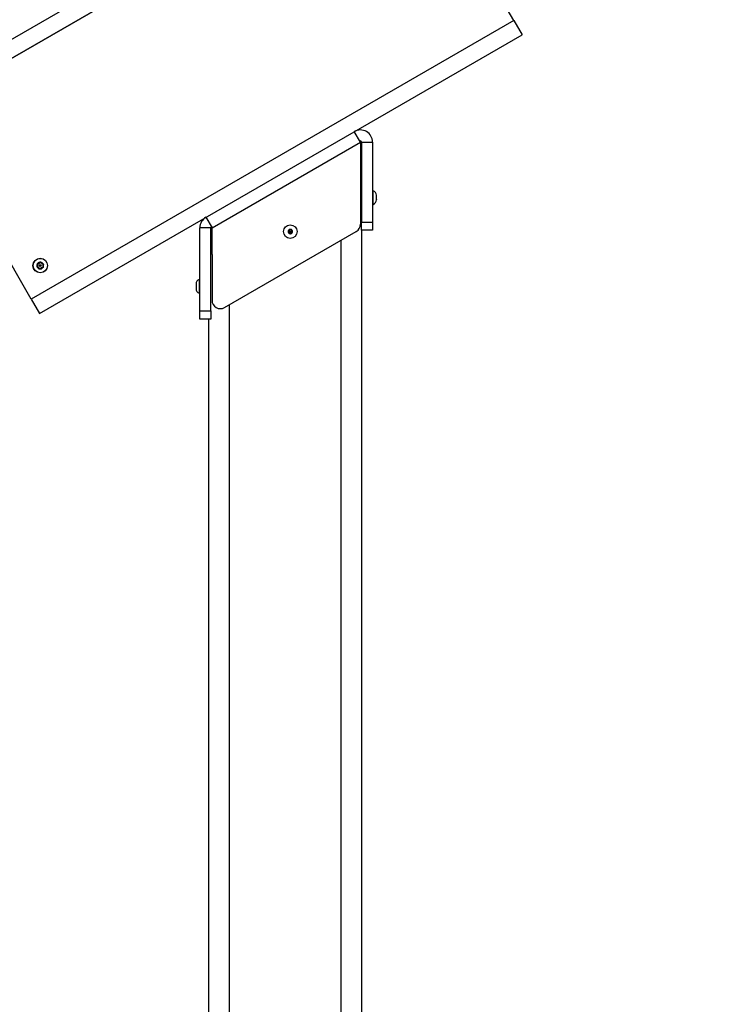
# Model space of a CAD drawing. Extents: x 0 to 219, y -8 to 280.
# Drawn here: x 91 to 110, y 115 to 142 of the extents above; entities that cross this region are included whole.
import ezdxf

# ---------------------------------------------------------------- set-up
doc = ezdxf.new("R2010")
doc.units = 0
doc.header["$LTSCALE"] = 10
doc.header["$MEASUREMENT"] = 0
doc.header["$PDMODE"] = 35
doc.layers.get('Defpoints').update_dxf_attribs({"linetype": 'CONTINUOUS'})
for name, color, linetype in [('CADdetails-11-VERYFINE', 11, 'CONTINUOUS'), ('CADdetails-7-VERYFINE', 7, 'CONTINUOUS'), ('CADdetails-9-EXTRAFINE', 9, 'CONTINUOUS')]:
    doc.layers.add(name, color=color, linetype=linetype)
doc.styles.add('CADdetails-DIMENSIONS', font='ARIALN.TTF', dxfattribs={"height": 2.38})
doc.dimstyles.new('CADdetails-LEADER', dxfattribs={"dimtxt": 2.38, "dimasz": 2.38, "dimexe": 0.5, "dimexo": 1.5, "dimgap": 1, "dimtad": 0, "dimzin": 0, "dimdsep": 46, "dimtxsty": 'CADdetails-DIMENSIONS', "dimcen": 1, "dimclrd": 256, "dimclre": 256, "dimclrt": 256, "dimadec": 0, "dimazin": 0, "dimtfac": 1, "dimtdec": 4, "dimtofl": 0, "dimtmove": 0, "dimatfit": 3, "dimfxl": 1, "dimtolj": 1, "dimtzin": 0, "dimarcsym": 0})

# ---------------------------------------------------------------- blocks, each defined once
blk = doc.blocks.new('*D3')
at = {"layer": 'CADdetails-7-VERYFINE', "lineweight": -2, "transparency": 16777216}
for p, q in [((78.346, 137.524), (78.346, 157.922)), ((109.676, 153.566), (109.676, 157.922)), ((80.726, 157.422), (87.616, 157.422)), ((107.296, 157.422), (97.96, 157.422))]:
    blk.add_line(p, q, dxfattribs=at)
at = {"layer": 'CADdetails-7-VERYFINE', "transparency": 16777216}
for points in [[(80.726, 157.818), (80.726, 157.025), (78.346, 157.422)], [(107.296, 157.818), (107.296, 157.025), (109.676, 157.422)]]:
    blk.add_solid(points, dxfattribs=at)
at = {"layer": 'Defpoints', "color": 0, "transparency": 16777216}
for p in [(109.676, 157.422), (109.676, 152.066), (78.346, 136.024)]:
    blk.add_point(p, dxfattribs=at)
at = {"layer": 'CADdetails-7-VERYFINE', "transparency": 16777216, "insert": (92.788, 158.652), "char_height": 2.38, "attachment_point": 2, "style": 'CADdetails-DIMENSIONS'}
blk.add_mtext('\\A1;26 1/2"', dxfattribs=at)

msp = doc.modelspace()

# ---------------------------------------------------------------- linework, layer by layer
at = {"layer": 'CADdetails-11-VERYFINE'}
for p, q in [((79.778, 135.316), (108.687, 152.007)), ((80, 134.933), (108.909, 151.623)), ((99.817, 136.256), (99.817, 96.16)), ((95.681, 96.16), (95.681, 133.856))]:
    msp.add_line(p, q, dxfattribs=at)
at = {"layer": 'CADdetails-9-EXTRAFINE'}
for p, q in [((100.978, 147.044), (87.931, 139.511)), ((103.932, 141.928), (100.978, 147.044)), ((103.932, 141.928), (90.885, 134.395)), ((103.932, 141.928), (104.154, 141.544)), ((91.106, 134.011), (104.154, 141.544)), ((90.885, 134.395), (87.931, 139.511)), ((99.782, 138.639), (99.618, 138.925)), ((95.773, 136.325), (99.782, 138.639)), ((99.782, 138.639), (99.782, 136.419)), ((99.817, 138.639), (100.112, 138.639)), ((99.817, 138.639), (99.817, 136.478)), ((100.112, 138.639), (100.112, 136.478)), ((100.129, 137.327), (100.112, 137.327)), ((100.129, 136.958), (100.129, 137.327)), ((100.215, 137.191), (100.215, 137.204)), ((100.215, 137.135), (100.215, 137.191)), ((100.215, 137.086), (100.215, 137.135)), ((100.112, 136.958), (100.129, 136.958)), ((100.215, 137.086), (100.215, 137.081)), ((95.608, 136.61), (95.773, 136.325)), ((95.739, 136.325), (95.443, 136.325)), ((95.443, 134.078), (95.443, 136.325)), ((95.739, 134.078), (95.739, 136.325)), ((95.773, 135.603), (95.773, 136.325)), ((99.817, 136.478), (100.112, 136.478)), ((99.817, 136.256), (99.817, 136.478)), ((100.112, 136.478), (100.112, 136.256)), ((96.105, 134.168), (99.672, 136.227)), ((100.112, 136.256), (99.817, 136.256)), ((99.263, 96.16), (99.263, 135.991)), ((95.773, 135.603), (95.773, 134.36)), ((91.108, 135.222), (91.111, 135.221)), ((95.34, 134.804), (95.34, 134.773)), ((95.34, 134.773), (95.34, 134.712)), ((95.34, 134.712), (95.34, 134.681)), ((95.443, 134.927), (95.426, 134.927)), ((95.426, 134.927), (95.426, 134.558)), ((95.426, 134.558), (95.443, 134.558)), ((90.885, 134.395), (91.106, 134.011)), ((96.235, 134.243), (96.235, 96.16)), ((95.443, 134.078), (95.739, 134.078)), ((95.443, 133.856), (95.443, 134.078)), ((95.739, 134.078), (95.739, 133.856)), ((95.739, 133.856), (95.443, 133.856))]:
    msp.add_line(p, q, dxfattribs=at)
for centre, radius in [((97.888, 136.221), 0.184), ((97.888, 136.221), 0.0154), ((91.128, 135.303), 0.197), ((91.128, 135.303), 0.194), ((91.128, 135.303), 0.0236), ((91.128, 135.303), 0.0177)]:
    msp.add_circle(centre, radius, dxfattribs=at)
for centre, radius, start, end in [((99.782, 138.639), 0.33, 0, 120), ((99.782, 138.639), 0.0343, 0, 120), ((100.084, 137.204), 0.131, 0, 69.7619), ((100.084, 137.081), 0.131, 290.2381, 0), ((95.773, 136.325), 0.33, 120, 180), ((95.773, 136.325), 0.0343, 120, 180), ((99.561, 136.419), 0.222, 300, 0), ((97.888, 136.221), 0.0614, 150, 209.9999), ((97.846, 136.246), 0.0123, 150, 232.4776), ((97.846, 136.197), 0.0123, 127.5224, 209.9994), ((97.888, 136.221), 0.0614, 90, 150), ((97.846, 136.246), 0.0123, 67.5224, 150), ((97.888, 136.221), 0.0614, 209.9999, 270.0001), ((97.846, 136.197), 0.0123, 209.9994, 292.4776), ((97.827, 136.221), 0.0187, 307.5224, 52.4776), ((97.858, 136.274), 0.0187, 247.5224, 352.4776), ((97.858, 136.168), 0.0187, 7.5224, 112.4776), ((97.888, 136.27), 0.0123, 90, 172.4776), ((97.888, 136.172), 0.0123, 187.5224, 270.0005), ((97.888, 136.221), 0.0614, 29.9999, 90), ((97.888, 136.27), 0.0123, 7.5224, 90), ((97.888, 136.221), 0.0614, 270.0001, 329.9999), ((97.888, 136.172), 0.0123, 270.0005, 352.4776), ((97.919, 136.274), 0.0187, 187.5224, 292.4776), ((97.919, 136.168), 0.0187, 67.5224, 172.4776), ((97.931, 136.246), 0.0123, 29.9994, 112.4776), ((97.931, 136.197), 0.0123, 247.5224, 329.9995), ((97.95, 136.221), 0.0187, 127.5224, 232.4776), ((97.931, 136.246), 0.0123, 307.5224, 29.9994), ((97.931, 136.197), 0.0123, 329.9995, 52.4776), ((97.888, 136.221), 0.0614, 329.9999, 29.9999), ((91.128, 135.303), 0.091, 142.4483, 202.4483), ((91.128, 135.303), 0.091, 202.4483, 262.4483), ((91.128, 135.303), 0.091, 82.4483, 142.4483), ((91.128, 135.303), 0.091, 262.4483, 322.4483), ((91.128, 135.303), 0.091, 22.4483, 82.4483), ((91.128, 135.303), 0.091, 322.4483, 22.4483), ((95.471, 134.804), 0.131, 110.2381, 180), ((95.471, 134.681), 0.131, 180, 249.7619), ((95.994, 134.36), 0.222, 180, 300)]:
    msp.add_arc(centre, radius, start, end, dxfattribs=at)
for points, knots in [([(91.044, 135.268), (91.044, 135.269), (91.043, 135.271), (91.043, 135.274), (91.044, 135.277), (91.045, 135.278), (91.046, 135.279)], [0, 0, 0, 0, 0.201345, 0.462611, 0.735716, 1, 1, 1, 1]), ([(91.053, 135.261), (91.052, 135.261), (91.049, 135.262), (91.046, 135.264), (91.045, 135.266), (91.044, 135.268), (91.044, 135.268)], [0, 0, 0, 0, 0.319823, 0.641726, 0.933807, 1, 1, 1, 1]), ([(91.046, 135.279), (91.05, 135.285), (91.057, 135.295), (91.061, 135.312), (91.061, 135.328), (91.058, 135.339), (91.055, 135.346), (91.055, 135.347)], [0, 0, 0, 0, 0.310506, 0.503759, 0.697268, 0.946494, 1, 1, 1, 1]), ([(91.055, 135.347), (91.054, 135.348), (91.053, 135.35), (91.054, 135.354), (91.055, 135.357), (91.056, 135.358), (91.056, 135.358)], [0, 0, 0, 0, 0.319868, 0.641792, 0.933892, 1, 1, 1, 1]), ([(91.107, 135.22), (91.104, 135.226), (91.099, 135.237), (91.086, 135.249), (91.073, 135.257), (91.061, 135.26), (91.054, 135.261), (91.053, 135.261)], [0, 0, 0, 0, 0.310519, 0.503775, 0.697285, 0.946509, 1, 1, 1, 1]), ([(91.056, 135.358), (91.056, 135.359), (91.058, 135.36), (91.06, 135.362), (91.063, 135.363), (91.066, 135.362), (91.067, 135.362)], [0, 0, 0, 0, 0.201419, 0.4627, 0.735765, 1, 1, 1, 1]), ([(91.067, 135.362), (91.074, 135.361), (91.085, 135.36), (91.102, 135.365), (91.116, 135.373), (91.125, 135.382), (91.129, 135.387), (91.129, 135.388)], [0, 0, 0, 0, 0.3105, 0.50375, 0.697261, 0.946488, 1, 1, 1, 1]), ([(91.189, 135.243), (91.182, 135.244), (91.171, 135.245), (91.153, 135.24), (91.14, 135.232), (91.131, 135.224), (91.127, 135.218), (91.126, 135.217)], [0, 0, 0, 0, 0.310501, 0.50375, 0.697262, 0.946483, 1, 1, 1, 1]), ([(91.129, 135.388), (91.13, 135.389), (91.132, 135.391), (91.135, 135.393), (91.138, 135.393), (91.14, 135.393), (91.14, 135.393)], [0, 0, 0, 0, 0.319724, 0.641658, 0.933748, 1, 1, 1, 1]), ([(91.14, 135.393), (91.141, 135.393), (91.143, 135.392), (91.145, 135.391), (91.148, 135.388), (91.148, 135.387), (91.149, 135.386)], [0, 0, 0, 0, 0.201296, 0.462551, 0.735654, 1, 1, 1, 1]), ([(91.149, 135.386), (91.152, 135.379), (91.157, 135.368), (91.169, 135.356), (91.183, 135.348), (91.195, 135.345), (91.202, 135.344), (91.203, 135.344)], [0, 0, 0, 0, 0.3105122, 0.5037676, 0.697277, 0.946501, 1, 1, 1, 1]), ([(91.2, 135.247), (91.199, 135.247), (91.198, 135.245), (91.196, 135.244), (91.192, 135.243), (91.19, 135.243), (91.189, 135.243)], [0, 0, 0, 0, 0.201378, 0.462656, 0.735768, 1, 1, 1, 1]), ([(91.21, 135.326), (91.206, 135.32), (91.199, 135.311), (91.195, 135.293), (91.195, 135.277), (91.198, 135.266), (91.201, 135.26), (91.201, 135.259)], [0, 0, 0, 0, 0.310503, 0.503757, 0.697269, 0.946492, 1, 1, 1, 1]), ([(91.201, 135.259), (91.202, 135.257), (91.203, 135.255), (91.202, 135.251), (91.201, 135.249), (91.2, 135.247), (91.2, 135.247)], [0, 0, 0, 0, 0.319859, 0.641785, 0.933862, 1, 1, 1, 1]), ([(91.203, 135.344), (91.204, 135.344), (91.206, 135.344), (91.21, 135.341), (91.211, 135.339), (91.212, 135.338), (91.212, 135.337)], [0, 0, 0, 0, 0.319785, 0.641695, 0.933805, 1, 1, 1, 1]), ([(91.212, 135.337), (91.212, 135.337), (91.213, 135.335), (91.213, 135.332), (91.212, 135.329), (91.211, 135.327), (91.21, 135.326)], [0, 0, 0, 0, 0.201345, 0.462611, 0.735716, 1, 1, 1, 1]), ([(91.116, 135.212), (91.115, 135.213), (91.113, 135.213), (91.111, 135.215), (91.108, 135.217), (91.107, 135.219), (91.107, 135.22)], [0, 0, 0, 0, 0.201301, 0.462571, 0.735681, 1, 1, 1, 1]), ([(91.126, 135.217), (91.126, 135.216), (91.124, 135.214), (91.121, 135.213), (91.118, 135.212), (91.116, 135.212), (91.116, 135.212)], [0, 0, 0, 0, 0.319724, 0.641659, 0.933749, 1, 1, 1, 1])]:
    msp.add_open_spline(points, degree=3, knots=knots, dxfattribs=at)

# ---------------------------------------------------------------- dimensions: what is measured, and where the dimension line sits
at = {"layer": 'CADdetails-7-VERYFINE'}
dim = msp.add_linear_dim(base=(109.676, 157.422), p1=(78.346, 136.024), p2=(109.676, 152.066), text='26 1/2"', dimstyle='CADdetails-LEADER', dxfattribs=at)
dim.commit()
dim.dimension.update_dxf_attribs({"geometry": '*D3', "text_midpoint": (92.788, 157.422), "dimtype": 160})

doc.saveas('drawing.dxf')
